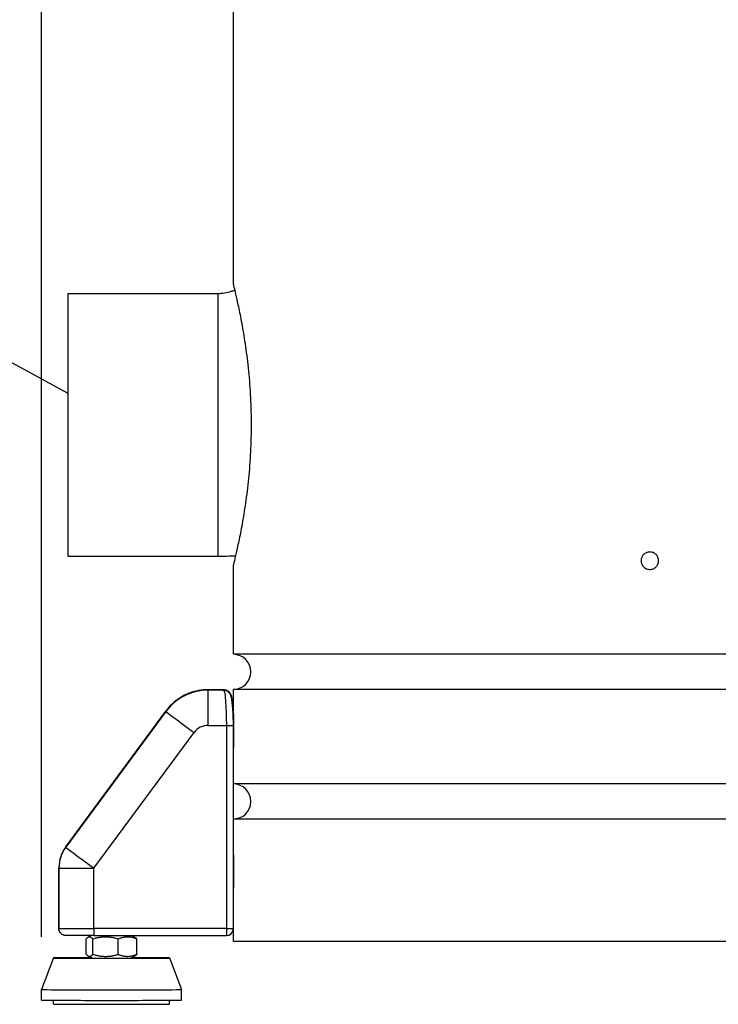
# Model space of a CAD drawing. Units: millimetres. Extents: x 97575 to 99801, y 4552 to 6337.
# Drawn here: x 99207 to 99407, y 5503 to 5784 of the extents above; entities that cross this region are included whole.
import ezdxf

# ---------------------------------------------------------------- set-up
doc = ezdxf.new("R2010")
doc.units = ezdxf.units.MM
doc.header["$LTSCALE"] = 15
doc.layers.add('B2 linhas de cota', color=7, linetype='Continuous', lineweight=25)
doc.styles.add('3_5', font='isocpeur.ttf')
doc.dimstyles.new('Siemsen Cota', dxfattribs={"dimscale": 15, "dimtxt": 3.5, "dimasz": 2.5, "dimexe": 2, "dimexo": 1, "dimgap": 0.3, "dimtad": 1, "dimdec": 1, "dimrnd": 1e-08, "dimtxsty": '3_5', "dimcen": 0.09, "dimdle": 10, "dimclrd": 7, "dimclre": 7, "dimclrt": 7, "dimadec": 0, "dimazin": 2, "dimtfac": 0.714286, "dimtdec": 3, "dimtmove": 0, "dimatfit": 3, "dimfxl": 0, "dimtolj": 1, "dimtzin": 0, "dimlwd": -1, "dimlwe": -1, "dimarcsym": 0})

# ---------------------------------------------------------------- blocks, each defined once
blk = doc.blocks.new('*D127')
at = {"layer": 'B2 linhas de cota', "color": 7}
for p, q in [((99213.67, 5522.01), (99213.67, 6298.08)), ((99605.99, 6049.99), (99605.99, 6298.08)), ((99251.17, 6268.08), (99568.49, 6268.08))]:
    blk.add_line(p, q, dxfattribs=at)
for points in [[(99251.17, 6274.33), (99251.17, 6261.83), (99213.67, 6268.08)], [(99568.49, 6274.33), (99568.49, 6261.83), (99605.99, 6268.08)]]:
    blk.add_solid(points, dxfattribs=at)
at = {"layer": 'Defpoints', "color": 0}
for p in [(99605.99, 6268.08), (99605.99, 6034.99), (99213.67, 5507.01)]:
    blk.add_point(p, dxfattribs=at)
at = {"layer": 'B2 linhas de cota', "color": 7, "insert": (99332.39, 6335.58), "char_height": 52.5, "attachment_point": 1, "style": '3_5'}
blk.add_mtext('\\A1;392,3', dxfattribs=at)

msp = doc.modelspace()

# ---------------------------------------------------------------- linework, layer by layer
for p, q in [((99268.42, 5708.17), (99268.42, 5815.67)), ((99031.31, 5780.3), (99221.18, 5677.19)), ((99221.18, 5705.67), (99221.18, 5630.67)), ((99221.18, 5705.67), (99263.96, 5705.67)), ((99263.96, 5705.67), (99263.96, 5630.67)), ((99221.18, 5703.92), (99221.18, 5632.42)), ((99221.18, 5630.67), (99263.96, 5630.67)), ((99268.42, 5602.67), (99268.42, 5628.17)), ((99586.42, 5602.67), (99268.42, 5602.67)), ((99261.25, 5592.58), (99265.7, 5592.58)), ((99265.71, 5592.58), (99261.25, 5592.58)), ((99261.25, 5592.43), (99261.25, 5592.58)), ((99265.7, 5592.43), (99261.25, 5592.43)), ((99261.25, 5582.38), (99261.25, 5592.43)), ((99586.42, 5592.67), (99268.42, 5592.67)), ((99268.42, 5585.67), (99268.42, 5592.67)), ((99220.62, 5547.75), (99249.17, 5586.48)), ((99249.17, 5586.48), (99220.62, 5547.75)), ((99249.17, 5586.33), (99220.62, 5547.6)), ((99249.17, 5586.48), (99249.17, 5586.33)), ((99261.25, 5582.38), (99266.43, 5582.38)), ((99266.43, 5582.38), (99266.43, 5524.38)), ((99268.43, 5582.52), (99268.43, 5582.62)), ((99268.43, 5524.39), (99268.43, 5582.39)), ((99228.67, 5541.62), (99257.22, 5580.35)), ((99485.65, 5565.67), (99268.43, 5565.67)), ((99485.61, 5555.67), (99268.43, 5555.67)), ((99220.62, 5547.75), (99220.62, 5547.6)), ((99218.67, 5524.58), (99218.67, 5541.81)), ((99218.67, 5541.81), (99218.67, 5524.58)), ((99218.67, 5541.81), (99218.67, 5541.66)), ((99218.67, 5541.66), (99218.67, 5524.43)), ((99228.67, 5524.38), (99228.67, 5541.62)), ((99218.67, 5524.43), (99218.67, 5524.58)), ((99218.67, 5524.58), (99218.67, 5524.43)), ((99218.67, 5524.58), (99218.67, 5524.58)), ((99227.82, 5522.39), (99226.93, 5521.87)), ((99266.43, 5524.38), (99228.67, 5524.38)), ((99228.67, 5524.38), (99228.67, 5522.39)), ((99228.67, 5522.39), (99266.43, 5522.39)), ((99239.52, 5522.39), (99240.38, 5521.89)), ((99266.43, 5524.38), (99266.43, 5522.39)), ((99268.42, 5520.67), (99268.42, 5524.22)), ((99226.42, 5517.09), (99226.42, 5521.44)), ((99228.36, 5517.05), (99228.36, 5521.41)), ((99235.61, 5517.04), (99235.61, 5521.4)), ((99240.92, 5517.07), (99240.92, 5521.43)), ((99516.5, 5520.67), (99268.42, 5520.67)), ((99217.17, 5516.01), (99213.67, 5507.01)), ((99228.02, 5516.01), (99226.96, 5516.62)), ((99239.32, 5516.01), (99240.41, 5516.64)), ((99250.17, 5516.01), (99253.67, 5507.01)), ((99213.67, 5504.01), (99213.67, 5507.01)), ((99253.67, 5504.01), (99253.67, 5507.01)), ((99217.17, 5502.87), (99217.17, 5503.95)), ((99250.17, 5502.87), (99250.17, 5503.95))]:
    msp.add_line(p, q)
for centre, radius, start, end in [((99268.42, 5597.67), 5, 270, 90), ((99268.42, 5560.67), 5, 270.0843, 89.9157), ((99228.67, 5541.81), 10, 143.6038, 180), ((99266.43, 5524.39), 2, 270, 0)]:
    msp.add_arc(centre, radius, start, end)
for centre, major_axis, ratio, start_param, end_param in [((99261.25, 5577.58), (15, 0.01), 0.999988, 1.570306, 2.505875), ((99261.25, 5577.43), (-15, -0.01), 0.999988, 4.711899, 5.647468), ((99476.17, 5592.51), (-211, 0), 0.004913, 6.212038, 6.354338), ((99265.7, 5590.58), (-0.14, 2), 0.997458, 4.947088, 6.214178), ((99265.7, 5590.43), (0.14, 2), 0.997458, 0, 0.069003), ((99257.22, 5580.55), (-8.05, 5.93), 0.003953, 0, 0.002917), ((99257.22, 5580.4), (-8.05, 5.93), 0.003953, 0.002917, 1.573714), ((99261.25, 5577.38), (5, 0), 0.999988, 1.570306, 2.505875), ((99266.43, 5582.39), (2, 0), 0.004913, 4.712391, 6.283185), ((99266.43, 5582.62), (2, 0), 0.004913, 6.173966, 6.283185), ((99228.67, 5541.81), (-10, 0), 0.999988, 5.647468, 6.282695), ((99228.67, 5541.66), (-10, 0), 0.999988, 5.647468, 6.282695), ((99228.67, 5541.81), (-8.05, 5.93), 0.003953, 0, 0.002917), ((99228.67, 5541.66), (-8.05, 5.93), 0.003953, 0.002917, 1.573714), ((99228.67, 5541.66), (-10, 0), 0.004913, 0.000002, 1.570799), ((99220.67, 5524.43), (-2, 0), 0.999988, 6.282695, 6.283185), ((99228.67, 5524.43), (-10, 0), 0.004913, 0.000002, 1.570799), ((99266.43, 5524.39), (2, 0), 0.004913, 4.712391, 6.283185), ((99233.67, 5516.01), (-16.5, 0), 0.004913, 5.070395, 10.637568), ((99233.67, 5516.01), (5.65, 0), 0.004913, 3.150103, 6.274675), ((99233.67, 5507.01), (-20, 0), 0.004913, 6.281275, 9.426689), ((99233.67, 5504.01), (-20, 0), 0.004913, 0, 3.141593), ((99233.67, 5502.87), (-16.5, 0), 0.004913, 0, 3.141593)]:
    msp.add_ellipse(centre, major_axis=major_axis, ratio=ratio, start_param=start_param, end_param=end_param)
for points, knots in [([(99268.42, 5708.17), (99268.42, 5708.16), (99268.48, 5707.91), (99268.72, 5706.91), (99268.91, 5706.13), (99269.38, 5704.09), (99269.66, 5702.82), (99270.28, 5699.89), (99270.61, 5698.22), (99271.24, 5694.68), (99271.57, 5692.68), (99272.19, 5688.33), (99272.49, 5685.97), (99272.97, 5681.04), (99273.17, 5678.47), (99273.42, 5673.3), (99273.49, 5670.69), (99273.49, 5668.17)], [18.183507, 18.183507, 18.183507, 18.183507, 18.922469, 18.922469, 19.679219, 19.679219, 20.43597, 20.43597, 21.19272, 21.19272, 21.949652, 21.949652, 22.706584, 22.706584, 23.463516, 23.463516, 24.220448, 24.220448, 24.220448, 24.220448]), ([(99263.96, 5705.67), (99265.26, 5705.67), (99266.57, 5705.87), (99268.14, 5706.38), (99268.47, 5706.5), (99268.79, 5706.64)], [1.5707963, 1.5707963, 1.5707963, 1.5707963, 1.8833427, 1.8833427, 1.9666487, 1.9666487, 1.9666487, 1.9666487]), ([(99273.49, 5668.17), (99273.49, 5665.65), (99273.42, 5663.04), (99273.17, 5657.86), (99272.97, 5655.29), (99272.49, 5650.37), (99272.19, 5648.01), (99271.57, 5643.65), (99271.24, 5641.65), (99270.61, 5638.11), (99270.28, 5636.45), (99269.66, 5633.52), (99269.38, 5632.25), (99268.91, 5630.2), (99268.72, 5629.43), (99268.48, 5628.42), (99268.42, 5628.18), (99268.42, 5628.17)], [0, 0, 0, 0, 0.756932, 0.756932, 1.513864, 1.513864, 2.270796, 2.270796, 3.027728, 3.027728, 3.784479, 3.784479, 4.541229, 4.541229, 5.297979, 5.297979, 6.036942, 6.036942, 6.036942, 6.036942]), ([(99389.73, 5629.38), (99389.73, 5629.06), (99389.66, 5628.73), (99389.41, 5628.11), (99389.21, 5627.83), (99388.77, 5627.39), (99388.49, 5627.2), (99387.87, 5626.94), (99387.54, 5626.88), (99386.91, 5626.88), (99386.58, 5626.94), (99385.96, 5627.2), (99385.68, 5627.39), (99385.24, 5627.83), (99385.05, 5628.11), (99384.79, 5628.73), (99384.73, 5629.06), (99384.73, 5629.69), (99384.79, 5630.03), (99385.04, 5630.64), (99385.23, 5630.92), (99385.67, 5631.36), (99385.95, 5631.56), (99386.57, 5631.82), (99386.91, 5631.88), (99387.54, 5631.88), (99387.88, 5631.82), (99388.5, 5631.56), (99388.78, 5631.36), (99389.22, 5630.92), (99389.41, 5630.64), (99389.66, 5630.03), (99389.73, 5629.69), (99389.73, 5629.38)], [0, 0, 0, 0, 0.094771, 0.094771, 0.189542, 0.189542, 0.286117, 0.286117, 0.382691, 0.382691, 0.479479, 0.479479, 0.576267, 0.576267, 0.671182, 0.671182, 0.766097, 0.766097, 0.860129, 0.860129, 0.954161, 0.954161, 1.051831, 1.051831, 1.149501, 1.149501, 1.246847, 1.246847, 1.344194, 1.344194, 1.438192, 1.438192, 1.532189, 1.532189, 1.532189, 1.532189]), ([(99261.25, 5592.58), (99260.31, 5592.58), (99259.38, 5592.49), (99257.54, 5592.14), (99256.64, 5591.88), (99254.89, 5591.2), (99254.06, 5590.78), (99252.47, 5589.78), (99251.73, 5589.21), (99250.35, 5587.93), (99249.73, 5587.23), (99249.17, 5586.48)], [0, 0, 0, 0, 0.1871138, 0.1871138, 0.3742275, 0.3742275, 0.5613413, 0.5613413, 0.7484551, 0.7484551, 0.9355689, 0.9355689, 0.9355689, 0.9355689]), ([(99265.84, 5592.43), (99265.78, 5592.43), (99265.73, 5592.44), (99265.64, 5592.44), (99265.61, 5592.45), (99265.58, 5592.45), (99265.58, 5592.45), (99265.58, 5592.45)], [1.49964626, 1.49964626, 1.49964626, 1.49964626, 1.51387676, 1.51387676, 1.52810725, 1.52810725, 1.53514953, 1.53514953, 1.53514953, 1.53514953]), ([(99265.7, 5592.43), (99265.74, 5592.43), (99265.79, 5592.35), (99265.93, 5591.86), (99266.03, 5591.19), (99266.19, 5589.43), (99266.27, 5588.38), (99266.36, 5586.3), (99266.39, 5585.32), (99266.42, 5583.67), (99266.43, 5583.03), (99266.43, 5582.38)], [-1.259028, -1.259028, -1.259028, -1.259028, -1.084916, -1.084916, -0.724026, -0.724026, -0.402237, -0.402237, -0.154706, -0.154706, 0, 0, 0, 0]), ([(99265.71, 5592.58), (99265.93, 5592.58), (99266.15, 5592.54), (99266.56, 5592.41), (99266.73, 5592.31), (99267.04, 5592.1), (99267.16, 5591.98), (99267.37, 5591.74), (99267.45, 5591.63), (99267.59, 5591.39), (99267.64, 5591.28), (99267.77, 5590.95), (99267.82, 5590.77), (99267.96, 5590.17), (99268.03, 5589.72), (99268.16, 5588.61), (99268.22, 5587.97), (99268.33, 5586.54), (99268.36, 5585.75), (99268.41, 5584.17), (99268.43, 5583.4), (99268.43, 5582.62)], [0.003941, 0.003941, 0.003941, 0.003941, 0.022982, 0.022982, 0.044334, 0.044334, 0.071442, 0.071442, 0.106679, 0.106679, 0.158506, 0.158506, 0.278629, 0.278629, 0.529647, 0.529647, 0.780664, 0.780664, 1.031681, 1.031681, 1.259027, 1.259027, 1.259027, 1.259027]), ([(99268.43, 5582.39), (99268.43, 5583.25), (99268.41, 5584.12), (99268.35, 5585.76), (99268.31, 5586.55), (99268.21, 5587.96), (99268.14, 5588.6), (99268.01, 5589.68), (99267.93, 5590.12), (99267.78, 5590.72), (99267.74, 5590.9), (99267.56, 5591.27), (99267.51, 5591.37), (99267.34, 5591.62), (99267.22, 5591.79), (99266.81, 5592.12), (99266.59, 5592.25), (99266.15, 5592.39), (99266, 5592.42), (99265.84, 5592.43)], [0, 0, 0, 0, 0.251806, 0.251806, 0.503611, 0.503611, 0.755417, 0.755417, 1.007223, 1.007223, 1.133125, 1.133125, 1.172126, 1.172126, 1.21674, 1.21674, 1.245533, 1.245533, 1.259028, 1.259028, 1.259028, 1.259028]), ([(99268.43, 5575.91), (99268.43, 5575.95), (99268.43, 5576), (99268.44, 5576.31), (99268.45, 5576.69), (99268.47, 5577.58), (99268.48, 5578.14), (99268.49, 5579.37), (99268.5, 5580.04), (99268.5, 5581.3), (99268.49, 5581.97), (99268.48, 5583.2), (99268.47, 5583.76), (99268.45, 5584.65), (99268.44, 5585.03), (99268.42, 5585.54), (99268.42, 5585.67), (99268.42, 5585.67), (99268.42, 5585.54), (99268.44, 5585.03), (99268.45, 5584.65), (99268.47, 5583.76), (99268.48, 5583.2), (99268.49, 5581.97), (99268.5, 5581.3), (99268.5, 5580.67)], [0.903251, 0.903251, 0.903251, 0.903251, 0.941783, 0.941783, 1.13014, 1.13014, 1.318497, 1.318497, 1.506853, 1.506853, 1.69521, 1.69521, 1.883567, 1.883567, 2.071923, 2.071923, 2.26028, 2.26028, 2.448637, 2.448637, 2.636993, 2.636993, 2.82535, 2.82535, 3.013707, 3.013707, 3.013707, 3.013707]), ([(99268.5, 5580.67), (99268.5, 5580.04), (99268.49, 5579.37), (99268.48, 5578.14), (99268.47, 5577.58), (99268.45, 5576.69), (99268.44, 5576.31), (99268.43, 5576), (99268.43, 5575.95), (99268.43, 5575.91)], [0, 0, 0, 0, 0.1883567, 0.1883567, 0.3767133, 0.3767133, 0.56507, 0.56507, 0.6036779, 0.6036779, 0.6036779, 0.6036779]), ([(99268.43, 5535.91), (99268.43, 5535.95), (99268.43, 5536), (99268.44, 5536.31), (99268.45, 5536.69), (99268.47, 5537.58), (99268.48, 5538.14), (99268.49, 5539.37), (99268.5, 5540.04), (99268.5, 5541.3), (99268.49, 5541.97), (99268.48, 5543.2), (99268.47, 5543.76), (99268.45, 5544.65), (99268.44, 5545.03), (99268.43, 5545.34), (99268.43, 5545.39), (99268.43, 5545.43)], [0.903246, 0.903246, 0.903246, 0.903246, 0.941783, 0.941783, 1.13014, 1.13014, 1.318497, 1.318497, 1.506853, 1.506853, 1.69521, 1.69521, 1.883567, 1.883567, 2.071923, 2.071923, 2.110459, 2.110459, 2.110459, 2.110459]), ([(99268.43, 5545.43), (99268.43, 5545.39), (99268.43, 5545.34), (99268.44, 5545.03), (99268.45, 5544.65), (99268.47, 5543.76), (99268.48, 5543.2), (99268.49, 5541.97), (99268.5, 5541.3), (99268.5, 5540.67)], [2.4100251, 2.4100251, 2.4100251, 2.4100251, 2.4486366, 2.4486366, 2.6369933, 2.6369933, 2.82535, 2.82535, 3.0137066, 3.0137066, 3.0137066, 3.0137066]), ([(99268.5, 5540.67), (99268.5, 5540.04), (99268.49, 5539.37), (99268.48, 5538.14), (99268.47, 5537.58), (99268.45, 5536.69), (99268.44, 5536.31), (99268.43, 5536), (99268.43, 5535.95), (99268.43, 5535.91)], [0, 0, 0, 0, 0.1883567, 0.1883567, 0.3767133, 0.3767133, 0.56507, 0.56507, 0.6036827, 0.6036827, 0.6036827, 0.6036827]), ([(99228.67, 5522.39), (99227.8, 5522.39), (99226.93, 5522.39), (99225.3, 5522.4), (99224.53, 5522.4), (99223.16, 5522.4), (99222.56, 5522.41), (99221.58, 5522.41), (99221.2, 5522.42), (99220.83, 5522.42), (99220.73, 5522.43), (99220.62, 5522.43), (99220.6, 5522.43), (99220.55, 5522.43), (99220.52, 5522.44), (99220.45, 5522.44), (99220.41, 5522.45), (99220.33, 5522.46), (99220.29, 5522.47), (99220.2, 5522.49), (99220.15, 5522.5), (99220.01, 5522.54), (99219.93, 5522.57), (99219.7, 5522.67), (99219.57, 5522.76), (99219.28, 5522.98), (99219.14, 5523.13), (99218.9, 5523.47), (99218.81, 5523.67), (99218.7, 5524.05), (99218.67, 5524.24), (99218.67, 5524.43)], [0, 0, 0, 0, 0.26007, 0.26007, 0.515474, 0.515474, 0.771309, 0.771309, 1.028159, 1.028159, 1.15959, 1.15959, 1.193345, 1.193345, 1.218774, 1.218774, 1.235554, 1.235554, 1.250499, 1.250499, 1.266441, 1.266441, 1.293706, 1.293706, 1.340894, 1.340894, 1.402403, 1.402403, 1.466058, 1.466058, 1.522354, 1.522354, 1.522354, 1.522354])]:
    msp.add_open_spline(points, degree=3, knots=knots)
for points in [[(99263.96, 5630.67), (99265.66, 5630.67), (99267.35, 5630.72), (99269.05, 5630.82)], [(99265.71, 5592.58), (99265.71, 5592.58), (99265.7, 5592.58), (99265.7, 5592.58)], [(99268.1, 5588.91), (99268.15, 5588.53), (99268.19, 5588.08), (99268.23, 5587.59)]]:
    msp.add_open_spline(points, degree=3)
for points, weights in [([(99228.36, 5521.41), (99227.39, 5522.51), (99226.42, 5521.44)], [1, 1.15470053838, 1]), ([(99235.61, 5521.4), (99231.99, 5522.49), (99228.36, 5521.41)], [1, 1.15470053838, 1]), ([(99240.92, 5521.43), (99238.27, 5522.5), (99235.61, 5521.4)], [1, 1.15470053838, 1]), ([(99240.38, 5521.89), (99240.64, 5521.75), (99240.92, 5521.43)], [1.05988436622, 1.04059442208, 1]), ([(99226.42, 5517.09), (99227.39, 5515.99), (99228.36, 5517.05)], [1, 1.15470053838, 1]), ([(99228.36, 5517.05), (99231.99, 5515.96), (99235.61, 5517.04)], [1, 1.15470053838, 1]), ([(99235.61, 5517.04), (99238.27, 5515.97), (99240.92, 5517.07)], [1, 1.15470053838, 1]), ([(99240.92, 5517.07), (99240.65, 5516.78), (99240.41, 5516.64)], [1, 1.03809511123, 1.05742832913])]:
    msp.add_rational_spline(points, weights, degree=2)

# ---------------------------------------------------------------- dimensions: what is measured, and where the dimension line sits
at = {"layer": 'B2 linhas de cota', "color": 7}
dim = msp.add_linear_dim(base=(99605.99, 6268.08), p1=(99213.67, 5507.01), p2=(99605.99, 6034.99), text='392,3', dimstyle='Siemsen Cota', override={"dimtofl": 0, "dimatfit": 1}, dxfattribs=at)
dim.commit()
dim.dimension.update_dxf_attribs({"geometry": '*D127', "text_midpoint": (99409.83, 6268.08), "dimtype": 160})

doc.saveas('drawing.dxf')
